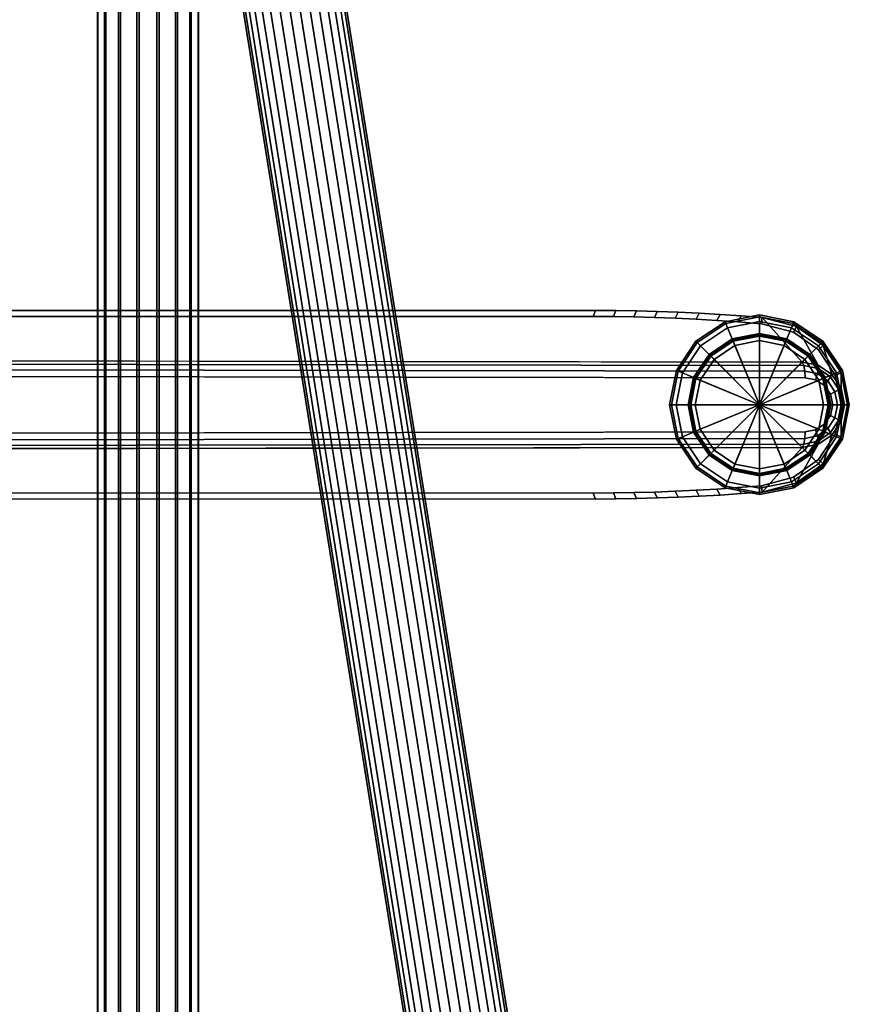
# Model space of a CAD drawing. Extents: x -15.4 to 15.4, y -15.4 to 17.3.
# Drawn here: x 10.3 to 15.4, y -3.7 to 2.4 of the extents above; entities that cross this region are included whole.
import ezdxf

# ---------------------------------------------------------------- set-up
doc = ezdxf.new("R2010")
doc.units = 0
doc.header["$MEASUREMENT"] = 0
for name, color, linetype in [('KNOLL_STUDIO_CHAIR_ARM', 70, 'CONTINUOUS'), ('KNOLL_STUDIO_CHAIR_GLIDE', 110, 'CONTINUOUS'), ('KNOLL_STUDIO_CHAIR_LEG', 5, 'CONTINUOUS')]:
    doc.layers.add(name, color=color, linetype=linetype)

msp = doc.modelspace()

# ---------------------------------------------------------------- linework, layer by layer
at = {"layer": 'KNOLL_STUDIO_CHAIR_ARM'}
for points in [[(12.7752, -4.1573, 20.258), (12.8691, -4.1431, 20.3361), (11.219, 6.1635, 19.7913), (11.1265, 6.1402, 19.7137)], [(12.8691, -4.1431, 20.3361), (12.9855, -4.1261, 20.3719), (11.3344, 6.1861, 19.8268), (11.219, 6.1635, 19.7913)], [(12.9855, -4.1261, 20.3719), (13.1066, -4.1089, 20.36), (11.4554, 6.2044, 19.8149), (11.3344, 6.1861, 19.8268)], [(13.1066, -4.1089, 20.36), (13.2139, -4.094, 20.3021), (11.5633, 6.2156, 19.7572), (11.4554, 6.2044, 19.8149)], [(13.2579, -4.0915, 19.8585), (13.1639, -4.1057, 19.7804), (11.5215, 6.153, 19.2381), (11.6139, 6.1764, 19.3158)], [(13.2139, -4.094, 20.3021), (13.2913, -4.0837, 20.2071), (11.6419, 6.2182, 19.6626), (11.5633, 6.2156, 19.7572)], [(13.315, -4.0824, 19.967), (13.2579, -4.0915, 19.8585), (11.6139, 6.1764, 19.3158), (11.6693, 6.1969, 19.4237)], [(13.2913, -4.0837, 20.2071), (13.3268, -4.0797, 20.0895), (11.6791, 6.2116, 19.5455), (11.6419, 6.2182, 19.6626)], [(13.3268, -4.0797, 20.0895), (13.315, -4.0824, 19.967), (11.6693, 6.1969, 19.4237), (11.6791, 6.2116, 19.5455)], [(12.7062, -4.1692, 20.027), (12.718, -4.1664, 20.1494), (11.0712, 6.1196, 19.6057), (11.0613, 6.1049, 19.4839)], [(12.7417, -4.1651, 19.9093), (12.7062, -4.1692, 20.027), (11.0613, 6.1049, 19.4839), (11.0985, 6.0984, 19.3668)], [(12.718, -4.1664, 20.1494), (12.7752, -4.1573, 20.258), (11.1265, 6.1402, 19.7137), (11.0712, 6.1196, 19.6057)], [(12.9265, -4.1399, 19.7565), (12.8191, -4.1548, 19.8143), (11.1771, 6.1009, 19.2722), (11.2851, 6.1122, 19.2146)], [(13.0476, -4.1227, 19.7445), (12.9265, -4.1399, 19.7565), (11.2851, 6.1122, 19.2146), (11.406, 6.1305, 19.2026)], [(13.1639, -4.1057, 19.7804), (13.0476, -4.1227, 19.7445), (11.406, 6.1305, 19.2026), (11.5215, 6.153, 19.2381)], [(12.8191, -4.1548, 19.8143), (12.7417, -4.1651, 19.9093), (11.0985, 6.0984, 19.3668), (11.1771, 6.1009, 19.2722)], [(10.8084, 3.0297, 12.8038), (10.7586, 3.015, 12.6924), (10.7586, -5.1231, 13.7638), (10.8084, -5.1022, 13.8744)], [(10.8973, 3.0408, 12.8878), (10.8084, 3.0297, 12.8038), (10.8084, -5.1022, 13.8744), (10.8973, -5.0856, 13.9577)], [(11.012, 3.0466, 12.9317), (10.8973, 3.0408, 12.8878), (10.8973, -5.0856, 13.9577), (11.012, -5.0758, 14.0011)], [(11.1348, 3.0462, 12.9288), (11.012, 3.0466, 12.9317), (11.012, -5.0758, 14.0011), (11.1348, -5.0743, 13.9979)], [(11.2472, 3.0397, 12.8795), (11.1348, 3.0462, 12.9288), (11.1348, -5.0743, 13.9979), (11.2472, -5.0814, 13.9486)], [(11.332, 3.0281, 12.7913), (11.2472, 3.0397, 12.8795), (11.2472, -5.0814, 13.9486), (11.332, -5.0958, 13.8608)], [(11.3763, 3.0131, 12.6776), (11.332, 3.0281, 12.7913), (11.332, -5.0958, 13.8608), (11.3763, -5.1156, 13.7478)], [(10.7586, 3.015, 12.6924), (10.7557, 2.999, 12.5706), (10.7557, -5.1451, 13.6428), (10.7586, -5.1231, 13.7638)], [(10.7557, 2.999, 12.5706), (10.7999, 2.984, 12.4569), (10.7999, -5.1648, 13.5297), (10.7557, -5.1451, 13.6428)], [(10.7999, 2.984, 12.4569), (10.8847, 2.9724, 12.3687), (10.8847, -5.1792, 13.4419), (10.7999, -5.1648, 13.5297)], [(10.8847, 2.9724, 12.3687), (10.9971, 2.9659, 12.3194), (10.9971, -5.1863, 13.3926), (10.8847, -5.1792, 13.4419)], [(10.9971, 2.9659, 12.3194), (11.1199, 2.9655, 12.3164), (11.1199, -5.1848, 13.3895), (10.9971, -5.1863, 13.3926)], [(11.1199, 2.9655, 12.3164), (11.2346, 2.9713, 12.3603), (11.2346, -5.175, 13.4328), (11.1199, -5.1848, 13.3895)], [(11.2346, 2.9713, 12.3603), (11.3235, 2.9824, 12.4444), (11.3235, -5.1584, 13.5162), (11.2346, -5.175, 13.4328)], [(11.3235, 2.9824, 12.4444), (11.3733, 2.9971, 12.5558), (11.3733, -5.1375, 13.6267), (11.3235, -5.1584, 13.5162)], [(11.3733, 2.9971, 12.5558), (11.3763, 3.0131, 12.6776), (11.3763, -5.1156, 13.7478), (11.3733, -5.1375, 13.6267)]]:
    msp.add_3dface(points, dxfattribs=at)
at = {"layer": 'KNOLL_STUDIO_CHAIR_GLIDE'}
for points in [[(14.818, 0.5512, 0.4921), (14.6071, 0.5092, 0.4921), (14.6115, 0.4986, 0.52), (14.818, 0.5396, 0.52)], [(14.818, 0.5512, 0.0984), (14.6071, 0.5092, 0.0984), (14.6071, 0.5092, 0.4921), (14.818, 0.5512, 0.4921)], [(14.818, 0.5396, 0.0706), (14.6115, 0.4986, 0.0706), (14.6071, 0.5092, 0.0984), (14.818, 0.5512, 0.0984)], [(15.0289, 0.5092, 0.4921), (14.818, 0.5512, 0.4921), (14.818, 0.5396, 0.52), (15.0245, 0.4986, 0.52)], [(15.0289, 0.5092, 0.0984), (14.818, 0.5512, 0.0984), (14.818, 0.5512, 0.4921), (15.0289, 0.5092, 0.4921)], [(15.0245, 0.4986, 0.0706), (14.818, 0.5396, 0.0706), (14.818, 0.5512, 0.0984), (15.0289, 0.5092, 0.0984)], [(14.6071, 0.5092, 0.4921), (14.4282, 0.3897, 0.4921), (14.4364, 0.3816, 0.52), (14.6115, 0.4986, 0.52)], [(14.6071, 0.5092, 0.0984), (14.4282, 0.3897, 0.0984), (14.4282, 0.3897, 0.4921), (14.6071, 0.5092, 0.4921)], [(14.6115, 0.4986, 0.0706), (14.4364, 0.3816, 0.0706), (14.4282, 0.3897, 0.0984), (14.6071, 0.5092, 0.0984)], [(14.6115, 0.4986, 0.52), (14.4364, 0.3816, 0.52), (14.4561, 0.3619, 0.5315), (14.6221, 0.4729, 0.5315)], [(14.6221, 0.4729, 0.0591), (14.4561, 0.3619, 0.0591), (14.4364, 0.3816, 0.0706), (14.6115, 0.4986, 0.0706)], [(14.818, 0.5396, 0.52), (14.6115, 0.4986, 0.52), (14.6221, 0.4729, 0.5315), (14.818, 0.5118, 0.5315)], [(14.818, 0.5118, 0.0591), (14.6221, 0.4729, 0.0591), (14.6115, 0.4986, 0.0706), (14.818, 0.5396, 0.0706)], [(14.818, 0.5118, 0.5315), (14.6221, 0.4729, 0.5315), (14.6523, 0.4001, 0.5315), (14.818, 0.4331, 0.5315)], [(14.818, 0.437, 0.0591), (14.6508, 0.4037, 0.0591), (14.6221, 0.4729, 0.0591), (14.818, 0.5118, 0.0591)], [(15.0245, 0.4986, 0.52), (14.818, 0.5396, 0.52), (14.818, 0.5118, 0.5315), (15.0139, 0.4729, 0.5315)], [(15.0139, 0.4729, 0.0591), (14.818, 0.5118, 0.0591), (14.818, 0.5396, 0.0706), (15.0245, 0.4986, 0.0706)], [(15.0139, 0.4729, 0.5315), (14.818, 0.5118, 0.5315), (14.818, 0.4331, 0.5315), (14.9837, 0.4001, 0.5315)], [(14.9852, 0.4037, 0.0591), (14.818, 0.437, 0.0591), (14.818, 0.5118, 0.0591), (15.0139, 0.4729, 0.0591)], [(15.1996, 0.3816, 0.52), (15.0245, 0.4986, 0.52), (15.0139, 0.4729, 0.5315), (15.1799, 0.3619, 0.5315)], [(15.1799, 0.3619, 0.0591), (15.0139, 0.4729, 0.0591), (15.0245, 0.4986, 0.0706), (15.1996, 0.3816, 0.0706)], [(15.2077, 0.3897, 0.4921), (15.0289, 0.5092, 0.4921), (15.0245, 0.4986, 0.52), (15.1996, 0.3816, 0.52)], [(15.1996, 0.3816, 0.0706), (15.0245, 0.4986, 0.0706), (15.0289, 0.5092, 0.0984), (15.2077, 0.3897, 0.0984)], [(15.2077, 0.3897, 0.0984), (15.0289, 0.5092, 0.0984), (15.0289, 0.5092, 0.4921), (15.2077, 0.3897, 0.4921)], [(14.6221, 0.4729, 0.5315), (14.4561, 0.3619, 0.5315), (14.5118, 0.3062, 0.5315), (14.6523, 0.4001, 0.5315)], [(14.6508, 0.4037, 0.0591), (14.509, 0.309, 0.0591), (14.4561, 0.3619, 0.0591), (14.6221, 0.4729, 0.0591)], [(14.818, 0.4331, 0.0551), (14.6523, 0.4001, 0.0551), (14.6508, 0.4037, 0.0591), (14.818, 0.437, 0.0591)], [(14.818, 0.4331, 0.5315), (14.6523, 0.4001, 0.5315), (14.6567, 0.3895, 0.5593), (14.818, 0.4215, 0.5593)], [(14.818, 0.4331, 0.0039), (14.6523, 0.4001, 0.0039), (14.6523, 0.4001, 0.0551), (14.818, 0.4331, 0.0551)], [(14.818, 0.4291, 0), (14.6538, 0.3965, 0), (14.6523, 0.4001, 0.0039), (14.818, 0.4331, 0.0039)], [(14.818, 0, 0), (14.818, 0, 0), (14.6538, 0.3965, 0), (14.818, 0.4291, 0)], [(14.9837, 0.4001, 0.0551), (14.818, 0.4331, 0.0551), (14.818, 0.437, 0.0591), (14.9852, 0.4037, 0.0591)], [(14.9837, 0.4001, 0.5315), (14.818, 0.4331, 0.5315), (14.818, 0.4215, 0.5593), (14.9793, 0.3895, 0.5593)], [(14.9837, 0.4001, 0.0039), (14.818, 0.4331, 0.0039), (14.818, 0.4331, 0.0551), (14.9837, 0.4001, 0.0551)], [(14.9822, 0.3965, 0), (14.818, 0.4291, 0), (14.818, 0.4331, 0.0039), (14.9837, 0.4001, 0.0039)], [(14.818, 0, 0), (14.818, 0, 0), (14.818, 0.4291, 0), (14.9822, 0.3965, 0)], [(15.1799, 0.3619, 0.5315), (15.0139, 0.4729, 0.5315), (14.9837, 0.4001, 0.5315), (15.1242, 0.3062, 0.5315)], [(15.127, 0.309, 0.0591), (14.9852, 0.4037, 0.0591), (15.0139, 0.4729, 0.0591), (15.1799, 0.3619, 0.0591)], [(14.4282, 0.3897, 0.4921), (14.3088, 0.2109, 0.4921), (14.3194, 0.2065, 0.52), (14.4364, 0.3816, 0.52)], [(14.4282, 0.3897, 0.0984), (14.3088, 0.2109, 0.0984), (14.3088, 0.2109, 0.4921), (14.4282, 0.3897, 0.4921)], [(14.4364, 0.3816, 0.0706), (14.3194, 0.2065, 0.0706), (14.3088, 0.2109, 0.0984), (14.4282, 0.3897, 0.0984)], [(14.4364, 0.3816, 0.52), (14.3194, 0.2065, 0.52), (14.3451, 0.1959, 0.5315), (14.4561, 0.3619, 0.5315)], [(14.4561, 0.3619, 0.0591), (14.3451, 0.1959, 0.0591), (14.3194, 0.2065, 0.0706), (14.4364, 0.3816, 0.0706)], [(14.6523, 0.4001, 0.0551), (14.5118, 0.3062, 0.0551), (14.509, 0.309, 0.0591), (14.6508, 0.4037, 0.0591)], [(14.6523, 0.4001, 0.5315), (14.5118, 0.3062, 0.5315), (14.5199, 0.2981, 0.5593), (14.6567, 0.3895, 0.5593)], [(14.6523, 0.4001, 0.0039), (14.5118, 0.3062, 0.0039), (14.5118, 0.3062, 0.0551), (14.6523, 0.4001, 0.0551)], [(14.6538, 0.3965, 0), (14.5145, 0.3034, 0), (14.5118, 0.3062, 0.0039), (14.6523, 0.4001, 0.0039)], [(14.818, 0, 0), (14.818, 0, 0), (14.5145, 0.3034, 0), (14.6538, 0.3965, 0)], [(14.6567, 0.3895, 0.5593), (14.5199, 0.2981, 0.5593), (14.5396, 0.2784, 0.5709), (14.6673, 0.3637, 0.5709)], [(14.6673, 0.3637, 0.5709), (14.5396, 0.2784, 0.5709), (14.818, 0, 0.5709)], [(14.818, 0.4215, 0.5593), (14.6567, 0.3895, 0.5593), (14.6673, 0.3637, 0.5709), (14.818, 0.3937, 0.5709)], [(14.818, 0.3937, 0.5709), (14.6673, 0.3637, 0.5709), (14.818, 0, 0.5709)], [(14.9793, 0.3895, 0.5593), (14.818, 0.4215, 0.5593), (14.818, 0.3937, 0.5709), (14.9687, 0.3637, 0.5709)], [(14.818, 0, 0), (14.818, 0, 0), (14.9822, 0.3965, 0), (15.1214, 0.3034, 0)], [(14.9687, 0.3637, 0.5709), (14.818, 0.3937, 0.5709), (14.818, 0, 0.5709)], [(15.0964, 0.2784, 0.5709), (14.9687, 0.3637, 0.5709), (14.818, 0, 0.5709)], [(15.1161, 0.2981, 0.5593), (14.9793, 0.3895, 0.5593), (14.9687, 0.3637, 0.5709), (15.0964, 0.2784, 0.5709)], [(15.1242, 0.3062, 0.5315), (14.9837, 0.4001, 0.5315), (14.9793, 0.3895, 0.5593), (15.1161, 0.2981, 0.5593)], [(15.1214, 0.3034, 0), (14.9822, 0.3965, 0), (14.9837, 0.4001, 0.0039), (15.1242, 0.3062, 0.0039)], [(15.1242, 0.3062, 0.0551), (14.9837, 0.4001, 0.0551), (14.9852, 0.4037, 0.0591), (15.127, 0.309, 0.0591)], [(15.1242, 0.3062, 0.0039), (14.9837, 0.4001, 0.0039), (14.9837, 0.4001, 0.0551), (15.1242, 0.3062, 0.0551)], [(15.3166, 0.2065, 0.52), (15.1996, 0.3816, 0.52), (15.1799, 0.3619, 0.5315), (15.2908, 0.1959, 0.5315)], [(15.2908, 0.1959, 0.0591), (15.1799, 0.3619, 0.0591), (15.1996, 0.3816, 0.0706), (15.3166, 0.2065, 0.0706)], [(15.3272, 0.2109, 0.4921), (15.2077, 0.3897, 0.4921), (15.1996, 0.3816, 0.52), (15.3166, 0.2065, 0.52)], [(15.3166, 0.2065, 0.0706), (15.1996, 0.3816, 0.0706), (15.2077, 0.3897, 0.0984), (15.3272, 0.2109, 0.0984)], [(15.3272, 0.2109, 0.0984), (15.2077, 0.3897, 0.0984), (15.2077, 0.3897, 0.4921), (15.3272, 0.2109, 0.4921)], [(14.4561, 0.3619, 0.5315), (14.3451, 0.1959, 0.5315), (14.4179, 0.1657, 0.5315), (14.5118, 0.3062, 0.5315)], [(14.509, 0.309, 0.0591), (14.4142, 0.1672, 0.0591), (14.3451, 0.1959, 0.0591), (14.4561, 0.3619, 0.0591)], [(14.5118, 0.3062, 0.0551), (14.4179, 0.1657, 0.0551), (14.4142, 0.1672, 0.0591), (14.509, 0.309, 0.0591)], [(14.5118, 0.3062, 0.5315), (14.4179, 0.1657, 0.5315), (14.4285, 0.1613, 0.5593), (14.5199, 0.2981, 0.5593)], [(14.5118, 0.3062, 0.0039), (14.4179, 0.1657, 0.0039), (14.4179, 0.1657, 0.0551), (14.5118, 0.3062, 0.0551)], [(14.5145, 0.3034, 0), (14.4215, 0.1642, 0), (14.4179, 0.1657, 0.0039), (14.5118, 0.3062, 0.0039)], [(14.818, 0, 0), (14.818, 0, 0), (14.4215, 0.1642, 0), (14.5145, 0.3034, 0)], [(14.818, 0, 0), (14.818, 0, 0), (15.1214, 0.3034, 0), (15.2145, 0.1642, 0)], [(15.2181, 0.1657, 0.5315), (15.1242, 0.3062, 0.5315), (15.1161, 0.2981, 0.5593), (15.2074, 0.1613, 0.5593)], [(15.2145, 0.1642, 0), (15.1214, 0.3034, 0), (15.1242, 0.3062, 0.0039), (15.2181, 0.1657, 0.0039)], [(15.2908, 0.1959, 0.5315), (15.1799, 0.3619, 0.5315), (15.1242, 0.3062, 0.5315), (15.2181, 0.1657, 0.5315)], [(15.2181, 0.1657, 0.0551), (15.1242, 0.3062, 0.0551), (15.127, 0.309, 0.0591), (15.2217, 0.1672, 0.0591)], [(15.2181, 0.1657, 0.0039), (15.1242, 0.3062, 0.0039), (15.1242, 0.3062, 0.0551), (15.2181, 0.1657, 0.0551)], [(15.2217, 0.1672, 0.0591), (15.127, 0.309, 0.0591), (15.1799, 0.3619, 0.0591), (15.2908, 0.1959, 0.0591)], [(14.5199, 0.2981, 0.5593), (14.4285, 0.1613, 0.5593), (14.4543, 0.1507, 0.5709), (14.5396, 0.2784, 0.5709)], [(14.5396, 0.2784, 0.5709), (14.4543, 0.1507, 0.5709), (14.818, 0, 0.5709)], [(15.1817, 0.1507, 0.5709), (15.0964, 0.2784, 0.5709), (14.818, 0, 0.5709)], [(15.2074, 0.1613, 0.5593), (15.1161, 0.2981, 0.5593), (15.0964, 0.2784, 0.5709), (15.1817, 0.1507, 0.5709)], [(14.3088, 0.2109, 0.4921), (14.2668, 0, 0.4921), (14.2783, 0, 0.52), (14.3194, 0.2065, 0.52)], [(14.3088, 0.2109, 0.0984), (14.2668, 0, 0.0984), (14.2668, 0, 0.4921), (14.3088, 0.2109, 0.4921)], [(14.3194, 0.2065, 0.0706), (14.2783, 0, 0.0706), (14.2668, 0, 0.0984), (14.3088, 0.2109, 0.0984)], [(14.3194, 0.2065, 0.52), (14.2783, 0, 0.52), (14.3062, 0, 0.5315), (14.3451, 0.1959, 0.5315)], [(14.3451, 0.1959, 0.0591), (14.3062, 0, 0.0591), (14.2783, 0, 0.0706), (14.3194, 0.2065, 0.0706)], [(14.3451, 0.1959, 0.5315), (14.3062, 0, 0.5315), (14.3849, 0, 0.5315), (14.4179, 0.1657, 0.5315)], [(14.4142, 0.1672, 0.0591), (14.381, 0, 0.0591), (14.3062, 0, 0.0591), (14.3451, 0.1959, 0.0591)], [(15.3298, 0, 0.5315), (15.2908, 0.1959, 0.5315), (15.2181, 0.1657, 0.5315), (15.2511, 0, 0.5315)], [(15.255, 0, 0.0591), (15.2217, 0.1672, 0.0591), (15.2908, 0.1959, 0.0591), (15.3298, 0, 0.0591)], [(15.3576, 0, 0.52), (15.3166, 0.2065, 0.52), (15.2908, 0.1959, 0.5315), (15.3298, 0, 0.5315)], [(15.3298, 0, 0.0591), (15.2908, 0.1959, 0.0591), (15.3166, 0.2065, 0.0706), (15.3576, 0, 0.0706)], [(15.3692, 0, 0.4921), (15.3272, 0.2109, 0.4921), (15.3166, 0.2065, 0.52), (15.3576, 0, 0.52)], [(15.3576, 0, 0.0706), (15.3166, 0.2065, 0.0706), (15.3272, 0.2109, 0.0984), (15.3692, 0, 0.0984)], [(15.3692, 0, 0.0984), (15.3272, 0.2109, 0.0984), (15.3272, 0.2109, 0.4921), (15.3692, 0, 0.4921)], [(14.4179, 0.1657, 0.0551), (14.3849, 0, 0.0551), (14.381, 0, 0.0591), (14.4142, 0.1672, 0.0591)], [(14.4179, 0.1657, 0.5315), (14.3849, 0, 0.5315), (14.3965, 0, 0.5593), (14.4285, 0.1613, 0.5593)], [(14.4179, 0.1657, 0.0039), (14.3849, 0, 0.0039), (14.3849, 0, 0.0551), (14.4179, 0.1657, 0.0551)], [(14.4215, 0.1642, 0), (14.3889, 0, 0), (14.3849, 0, 0.0039), (14.4179, 0.1657, 0.0039)], [(14.818, 0, 0), (14.818, 0, 0), (14.3889, 0, 0), (14.4215, 0.1642, 0)], [(14.4285, 0.1613, 0.5593), (14.3965, 0, 0.5593), (14.4243, 0, 0.5709), (14.4543, 0.1507, 0.5709)], [(14.4543, 0.1507, 0.5709), (14.4243, 0, 0.5709), (14.818, 0, 0.5709)], [(14.818, 0, 0), (14.818, 0, 0), (15.2145, 0.1642, 0), (15.2471, 0, 0)], [(15.2117, 0, 0.5709), (15.1817, 0.1507, 0.5709), (14.818, 0, 0.5709)], [(15.2395, 0, 0.5593), (15.2074, 0.1613, 0.5593), (15.1817, 0.1507, 0.5709), (15.2117, 0, 0.5709)], [(15.2511, 0, 0.5315), (15.2181, 0.1657, 0.5315), (15.2074, 0.1613, 0.5593), (15.2395, 0, 0.5593)], [(15.2471, 0, 0), (15.2145, 0.1642, 0), (15.2181, 0.1657, 0.0039), (15.2511, 0, 0.0039)], [(15.2511, 0, 0.0551), (15.2181, 0.1657, 0.0551), (15.2217, 0.1672, 0.0591), (15.255, 0, 0.0591)], [(15.2511, 0, 0.0039), (15.2181, 0.1657, 0.0039), (15.2181, 0.1657, 0.0551), (15.2511, 0, 0.0551)], [(14.2668, 0, 0.4921), (14.3088, -0.2109, 0.4921), (14.3194, -0.2065, 0.52), (14.2783, 0, 0.52)], [(14.2668, 0, 0.0984), (14.3088, -0.2109, 0.0984), (14.3088, -0.2109, 0.4921), (14.2668, 0, 0.4921)], [(14.2783, 0, 0.0706), (14.3194, -0.2065, 0.0706), (14.3088, -0.2109, 0.0984), (14.2668, 0, 0.0984)], [(14.2783, 0, 0.52), (14.3194, -0.2065, 0.52), (14.3451, -0.1959, 0.5315), (14.3062, 0, 0.5315)], [(14.3062, 0, 0.0591), (14.3451, -0.1959, 0.0591), (14.3194, -0.2065, 0.0706), (14.2783, 0, 0.0706)], [(14.3062, 0, 0.5315), (14.3451, -0.1959, 0.5315), (14.4179, -0.1657, 0.5315), (14.3849, 0, 0.5315)], [(14.381, 0, 0.0591), (14.4142, -0.1672, 0.0591), (14.3451, -0.1959, 0.0591), (14.3062, 0, 0.0591)], [(14.3849, 0, 0.0551), (14.4179, -0.1657, 0.0551), (14.4142, -0.1672, 0.0591), (14.381, 0, 0.0591)], [(14.3849, 0, 0.5315), (14.4179, -0.1657, 0.5315), (14.4285, -0.1613, 0.5593), (14.3965, 0, 0.5593)], [(14.3849, 0, 0.0039), (14.4179, -0.1657, 0.0039), (14.4179, -0.1657, 0.0551), (14.3849, 0, 0.0551)], [(14.3889, 0, 0), (14.4215, -0.1642, 0), (14.4179, -0.1657, 0.0039), (14.3849, 0, 0.0039)], [(14.818, 0, 0), (14.818, 0, 0), (14.4215, -0.1642, 0), (14.3889, 0, 0)], [(14.3965, 0, 0.5593), (14.4285, -0.1613, 0.5593), (14.4543, -0.1507, 0.5709), (14.4243, 0, 0.5709)], [(14.818, 0, 0), (14.818, 0, 0), (14.5145, -0.3034, 0), (14.4215, -0.1642, 0)], [(14.4243, 0, 0.5709), (14.4543, -0.1507, 0.5709), (14.818, 0, 0.5709)], [(14.4543, -0.1507, 0.5709), (14.5396, -0.2784, 0.5709), (14.818, 0, 0.5709)], [(14.818, 0, 0), (14.818, 0, 0), (14.6538, -0.3965, 0), (14.5145, -0.3034, 0)], [(14.5396, -0.2784, 0.5709), (14.6673, -0.3637, 0.5709), (14.818, 0, 0.5709)], [(14.818, 0, 0), (14.818, 0, 0), (14.818, -0.4291, 0), (14.6538, -0.3965, 0)], [(14.6673, -0.3637, 0.5709), (14.818, -0.3937, 0.5709), (14.818, 0, 0.5709)], [(15.1817, -0.1507, 0.5709), (15.2117, 0, 0.5709), (14.818, 0, 0.5709)], [(14.818, 0, 0), (14.818, 0, 0), (15.2471, 0, 0), (15.2145, -0.1642, 0)], [(15.0964, -0.2784, 0.5709), (15.1817, -0.1507, 0.5709), (14.818, 0, 0.5709)], [(14.818, 0, 0), (14.818, 0, 0), (15.2145, -0.1642, 0), (15.1214, -0.3034, 0)], [(14.9687, -0.3637, 0.5709), (15.0964, -0.2784, 0.5709), (14.818, 0, 0.5709)], [(14.818, 0, 0), (14.818, 0, 0), (15.1214, -0.3034, 0), (14.9822, -0.3965, 0)], [(14.818, -0.3937, 0.5709), (14.9687, -0.3637, 0.5709), (14.818, 0, 0.5709)], [(14.818, 0, 0), (14.818, 0, 0), (14.9822, -0.3965, 0), (14.818, -0.4291, 0)], [(15.2074, -0.1613, 0.5593), (15.2395, 0, 0.5593), (15.2117, 0, 0.5709), (15.1817, -0.1507, 0.5709)], [(15.2181, -0.1657, 0.5315), (15.2511, 0, 0.5315), (15.2395, 0, 0.5593), (15.2074, -0.1613, 0.5593)], [(15.2145, -0.1642, 0), (15.2471, 0, 0), (15.2511, 0, 0.0039), (15.2181, -0.1657, 0.0039)], [(15.2908, -0.1959, 0.5315), (15.3298, 0, 0.5315), (15.2511, 0, 0.5315), (15.2181, -0.1657, 0.5315)], [(15.2181, -0.1657, 0.0551), (15.2511, 0, 0.0551), (15.255, 0, 0.0591), (15.2217, -0.1672, 0.0591)], [(15.2181, -0.1657, 0.0039), (15.2511, 0, 0.0039), (15.2511, 0, 0.0551), (15.2181, -0.1657, 0.0551)], [(15.2217, -0.1672, 0.0591), (15.255, 0, 0.0591), (15.3298, 0, 0.0591), (15.2908, -0.1959, 0.0591)], [(15.3166, -0.2065, 0.52), (15.3576, 0, 0.52), (15.3298, 0, 0.5315), (15.2908, -0.1959, 0.5315)], [(15.2908, -0.1959, 0.0591), (15.3298, 0, 0.0591), (15.3576, 0, 0.0706), (15.3166, -0.2065, 0.0706)], [(15.3272, -0.2109, 0.4921), (15.3692, 0, 0.4921), (15.3576, 0, 0.52), (15.3166, -0.2065, 0.52)], [(15.3166, -0.2065, 0.0706), (15.3576, 0, 0.0706), (15.3692, 0, 0.0984), (15.3272, -0.2109, 0.0984)], [(15.3272, -0.2109, 0.0984), (15.3692, 0, 0.0984), (15.3692, 0, 0.4921), (15.3272, -0.2109, 0.4921)], [(14.3451, -0.1959, 0.5315), (14.4561, -0.3619, 0.5315), (14.5118, -0.3062, 0.5315), (14.4179, -0.1657, 0.5315)], [(14.4142, -0.1672, 0.0591), (14.509, -0.309, 0.0591), (14.4561, -0.3619, 0.0591), (14.3451, -0.1959, 0.0591)], [(14.4179, -0.1657, 0.0551), (14.5118, -0.3062, 0.0551), (14.509, -0.309, 0.0591), (14.4142, -0.1672, 0.0591)], [(14.4179, -0.1657, 0.5315), (14.5118, -0.3062, 0.5315), (14.5199, -0.2981, 0.5593), (14.4285, -0.1613, 0.5593)], [(14.4215, -0.1642, 0), (14.5145, -0.3034, 0), (14.5118, -0.3062, 0.0039), (14.4179, -0.1657, 0.0039)], [(14.4179, -0.1657, 0.0039), (14.5118, -0.3062, 0.0039), (14.5118, -0.3062, 0.0551), (14.4179, -0.1657, 0.0551)], [(14.4285, -0.1613, 0.5593), (14.5199, -0.2981, 0.5593), (14.5396, -0.2784, 0.5709), (14.4543, -0.1507, 0.5709)], [(15.1161, -0.2981, 0.5593), (15.2074, -0.1613, 0.5593), (15.1817, -0.1507, 0.5709), (15.0964, -0.2784, 0.5709)], [(15.1242, -0.3062, 0.5315), (15.2181, -0.1657, 0.5315), (15.2074, -0.1613, 0.5593), (15.1161, -0.2981, 0.5593)], [(15.1214, -0.3034, 0), (15.2145, -0.1642, 0), (15.2181, -0.1657, 0.0039), (15.1242, -0.3062, 0.0039)], [(15.1799, -0.3619, 0.5315), (15.2908, -0.1959, 0.5315), (15.2181, -0.1657, 0.5315), (15.1242, -0.3062, 0.5315)], [(15.1242, -0.3062, 0.0551), (15.2181, -0.1657, 0.0551), (15.2217, -0.1672, 0.0591), (15.127, -0.309, 0.0591)], [(15.1242, -0.3062, 0.0039), (15.2181, -0.1657, 0.0039), (15.2181, -0.1657, 0.0551), (15.1242, -0.3062, 0.0551)], [(15.127, -0.309, 0.0591), (15.2217, -0.1672, 0.0591), (15.2908, -0.1959, 0.0591), (15.1799, -0.3619, 0.0591)], [(14.3088, -0.2109, 0.4921), (14.4282, -0.3897, 0.4921), (14.4364, -0.3816, 0.52), (14.3194, -0.2065, 0.52)], [(14.3194, -0.2065, 0.0706), (14.4364, -0.3816, 0.0706), (14.4282, -0.3897, 0.0984), (14.3088, -0.2109, 0.0984)], [(14.3088, -0.2109, 0.0984), (14.4282, -0.3897, 0.0984), (14.4282, -0.3897, 0.4921), (14.3088, -0.2109, 0.4921)], [(14.3194, -0.2065, 0.52), (14.4364, -0.3816, 0.52), (14.4561, -0.3619, 0.5315), (14.3451, -0.1959, 0.5315)], [(14.3451, -0.1959, 0.0591), (14.4561, -0.3619, 0.0591), (14.4364, -0.3816, 0.0706), (14.3194, -0.2065, 0.0706)], [(15.1996, -0.3816, 0.52), (15.3166, -0.2065, 0.52), (15.2908, -0.1959, 0.5315), (15.1799, -0.3619, 0.5315)], [(15.1799, -0.3619, 0.0591), (15.2908, -0.1959, 0.0591), (15.3166, -0.2065, 0.0706), (15.1996, -0.3816, 0.0706)], [(15.2077, -0.3897, 0.4921), (15.3272, -0.2109, 0.4921), (15.3166, -0.2065, 0.52), (15.1996, -0.3816, 0.52)], [(15.1996, -0.3816, 0.0706), (15.3166, -0.2065, 0.0706), (15.3272, -0.2109, 0.0984), (15.2077, -0.3897, 0.0984)], [(15.2077, -0.3897, 0.0984), (15.3272, -0.2109, 0.0984), (15.3272, -0.2109, 0.4921), (15.2077, -0.3897, 0.4921)], [(14.5118, -0.3062, 0.5315), (14.6523, -0.4001, 0.5315), (14.6567, -0.3895, 0.5593), (14.5199, -0.2981, 0.5593)], [(14.5199, -0.2981, 0.5593), (14.6567, -0.3895, 0.5593), (14.6673, -0.3637, 0.5709), (14.5396, -0.2784, 0.5709)], [(14.9793, -0.3895, 0.5593), (15.1161, -0.2981, 0.5593), (15.0964, -0.2784, 0.5709), (14.9687, -0.3637, 0.5709)], [(14.9837, -0.4001, 0.5315), (15.1242, -0.3062, 0.5315), (15.1161, -0.2981, 0.5593), (14.9793, -0.3895, 0.5593)], [(14.4364, -0.3816, 0.52), (14.6115, -0.4986, 0.52), (14.6221, -0.4729, 0.5315), (14.4561, -0.3619, 0.5315)], [(14.4561, -0.3619, 0.0591), (14.6221, -0.4729, 0.0591), (14.6115, -0.4986, 0.0706), (14.4364, -0.3816, 0.0706)], [(14.4561, -0.3619, 0.5315), (14.6221, -0.4729, 0.5315), (14.6523, -0.4001, 0.5315), (14.5118, -0.3062, 0.5315)], [(14.509, -0.309, 0.0591), (14.6508, -0.4037, 0.0591), (14.6221, -0.4729, 0.0591), (14.4561, -0.3619, 0.0591)], [(14.5118, -0.3062, 0.0551), (14.6523, -0.4001, 0.0551), (14.6508, -0.4037, 0.0591), (14.509, -0.309, 0.0591)], [(14.5145, -0.3034, 0), (14.6538, -0.3965, 0), (14.6523, -0.4001, 0.0039), (14.5118, -0.3062, 0.0039)], [(14.5118, -0.3062, 0.0039), (14.6523, -0.4001, 0.0039), (14.6523, -0.4001, 0.0551), (14.5118, -0.3062, 0.0551)], [(14.9822, -0.3965, 0), (15.1214, -0.3034, 0), (15.1242, -0.3062, 0.0039), (14.9837, -0.4001, 0.0039)], [(15.0139, -0.4729, 0.5315), (15.1799, -0.3619, 0.5315), (15.1242, -0.3062, 0.5315), (14.9837, -0.4001, 0.5315)], [(14.9837, -0.4001, 0.0551), (15.1242, -0.3062, 0.0551), (15.127, -0.309, 0.0591), (14.9852, -0.4037, 0.0591)], [(14.9837, -0.4001, 0.0039), (15.1242, -0.3062, 0.0039), (15.1242, -0.3062, 0.0551), (14.9837, -0.4001, 0.0551)], [(14.9852, -0.4037, 0.0591), (15.127, -0.309, 0.0591), (15.1799, -0.3619, 0.0591), (15.0139, -0.4729, 0.0591)], [(15.0245, -0.4986, 0.52), (15.1996, -0.3816, 0.52), (15.1799, -0.3619, 0.5315), (15.0139, -0.4729, 0.5315)], [(15.0139, -0.4729, 0.0591), (15.1799, -0.3619, 0.0591), (15.1996, -0.3816, 0.0706), (15.0245, -0.4986, 0.0706)], [(14.4282, -0.3897, 0.4921), (14.6071, -0.5092, 0.4921), (14.6115, -0.4986, 0.52), (14.4364, -0.3816, 0.52)], [(14.4364, -0.3816, 0.0706), (14.6115, -0.4986, 0.0706), (14.6071, -0.5092, 0.0984), (14.4282, -0.3897, 0.0984)], [(14.4282, -0.3897, 0.0984), (14.6071, -0.5092, 0.0984), (14.6071, -0.5092, 0.4921), (14.4282, -0.3897, 0.4921)], [(14.6221, -0.4729, 0.5315), (14.818, -0.5118, 0.5315), (14.818, -0.4331, 0.5315), (14.6523, -0.4001, 0.5315)], [(14.6508, -0.4037, 0.0591), (14.818, -0.437, 0.0591), (14.818, -0.5118, 0.0591), (14.6221, -0.4729, 0.0591)], [(14.6523, -0.4001, 0.0551), (14.818, -0.4331, 0.0551), (14.818, -0.437, 0.0591), (14.6508, -0.4037, 0.0591)], [(14.6523, -0.4001, 0.5315), (14.818, -0.4331, 0.5315), (14.818, -0.4215, 0.5593), (14.6567, -0.3895, 0.5593)], [(14.6538, -0.3965, 0), (14.818, -0.4291, 0), (14.818, -0.4331, 0.0039), (14.6523, -0.4001, 0.0039)], [(14.6523, -0.4001, 0.0039), (14.818, -0.4331, 0.0039), (14.818, -0.4331, 0.0551), (14.6523, -0.4001, 0.0551)], [(14.6567, -0.3895, 0.5593), (14.818, -0.4215, 0.5593), (14.818, -0.3937, 0.5709), (14.6673, -0.3637, 0.5709)], [(14.818, -0.4215, 0.5593), (14.9793, -0.3895, 0.5593), (14.9687, -0.3637, 0.5709), (14.818, -0.3937, 0.5709)], [(14.818, -0.4331, 0.5315), (14.9837, -0.4001, 0.5315), (14.9793, -0.3895, 0.5593), (14.818, -0.4215, 0.5593)], [(14.818, -0.4291, 0), (14.9822, -0.3965, 0), (14.9837, -0.4001, 0.0039), (14.818, -0.4331, 0.0039)], [(14.818, -0.5118, 0.5315), (15.0139, -0.4729, 0.5315), (14.9837, -0.4001, 0.5315), (14.818, -0.4331, 0.5315)], [(14.818, -0.4331, 0.0551), (14.9837, -0.4001, 0.0551), (14.9852, -0.4037, 0.0591), (14.818, -0.437, 0.0591)], [(14.818, -0.4331, 0.0039), (14.9837, -0.4001, 0.0039), (14.9837, -0.4001, 0.0551), (14.818, -0.4331, 0.0551)], [(14.818, -0.437, 0.0591), (14.9852, -0.4037, 0.0591), (15.0139, -0.4729, 0.0591), (14.818, -0.5118, 0.0591)], [(15.0289, -0.5092, 0.4921), (15.2077, -0.3897, 0.4921), (15.1996, -0.3816, 0.52), (15.0245, -0.4986, 0.52)], [(15.0245, -0.4986, 0.0706), (15.1996, -0.3816, 0.0706), (15.2077, -0.3897, 0.0984), (15.0289, -0.5092, 0.0984)], [(15.0289, -0.5092, 0.0984), (15.2077, -0.3897, 0.0984), (15.2077, -0.3897, 0.4921), (15.0289, -0.5092, 0.4921)], [(14.6115, -0.4986, 0.52), (14.818, -0.5396, 0.52), (14.818, -0.5118, 0.5315), (14.6221, -0.4729, 0.5315)], [(14.6221, -0.4729, 0.0591), (14.818, -0.5118, 0.0591), (14.818, -0.5396, 0.0706), (14.6115, -0.4986, 0.0706)], [(14.818, -0.5396, 0.52), (15.0245, -0.4986, 0.52), (15.0139, -0.4729, 0.5315), (14.818, -0.5118, 0.5315)], [(14.818, -0.5118, 0.0591), (15.0139, -0.4729, 0.0591), (15.0245, -0.4986, 0.0706), (14.818, -0.5396, 0.0706)], [(14.6071, -0.5092, 0.4921), (14.818, -0.5512, 0.4921), (14.818, -0.5396, 0.52), (14.6115, -0.4986, 0.52)], [(14.6115, -0.4986, 0.0706), (14.818, -0.5396, 0.0706), (14.818, -0.5512, 0.0984), (14.6071, -0.5092, 0.0984)], [(14.6071, -0.5092, 0.0984), (14.818, -0.5512, 0.0984), (14.818, -0.5512, 0.4921), (14.6071, -0.5092, 0.4921)], [(14.818, -0.5512, 0.4921), (15.0289, -0.5092, 0.4921), (15.0245, -0.4986, 0.52), (14.818, -0.5396, 0.52)], [(14.818, -0.5396, 0.0706), (15.0245, -0.4986, 0.0706), (15.0289, -0.5092, 0.0984), (14.818, -0.5512, 0.0984)], [(14.818, -0.5512, 0.0984), (15.0289, -0.5092, 0.0984), (15.0289, -0.5092, 0.4921), (14.818, -0.5512, 0.4921)]]:
    msp.add_3dface(points, dxfattribs=at)
at = {"layer": 'KNOLL_STUDIO_CHAIR_LEG'}
for points, invisible_edges in [([(15.08, 0.2613, 1.4993), (13.812, 0.5784, 0.7651), (3.3296, 0.5774, 3.7048), (2.7892, 0.28, 4.9451)], 1), ([(15.08, 0.2613, 1.4993), (13.9374, 0.5776, 0.7322), (13.812, 0.5784, 0.7651), (15.08, 0.2613, 1.4993)], 5), ([(15.08, 0.2613, 1.4993), (14.0637, 0.5755, 0.7036), (13.9374, 0.5776, 0.7322), (15.08, 0.2613, 1.4993)], 5), ([(15.08, 0.2613, 1.4993), (14.1909, 0.5721, 0.6792), (14.0637, 0.5755, 0.7036), (15.08, 0.2613, 1.4993)], 5), ([(15.08, 0.2613, 1.4993), (14.3188, 0.5674, 0.6591), (14.1909, 0.5721, 0.6792), (15.08, 0.2613, 1.4993)], 5), ([(15.08, 0.2613, 1.4993), (14.4472, 0.5614, 0.6433), (14.3188, 0.5674, 0.6591), (15.08, 0.2613, 1.4993)], 5), ([(15.08, 0.2613, 1.4993), (14.5761, 0.5541, 0.6319), (14.4472, 0.5614, 0.6433), (15.08, 0.2613, 1.4993)], 5), ([(15.08, 0.2613, 1.4993), (14.7052, 0.5455, 0.6248), (14.5761, 0.5541, 0.6319), (15.08, 0.2613, 1.4993)], 5), ([(15.08, 0.2613, 1.4993), (14.8343, 0.5356, 0.622), (14.7052, 0.5455, 0.6248), (15.08, 0.2613, 1.4993)], 4), ([(3.3165, -0.5411, 3.6556), (3.3165, 0.5411, 3.6556), (13.7981, 0.5423, 0.7156), (13.7981, -0.5423, 0.7156)], 5), ([(13.9226, 0.5413, 0.6829), (13.9226, -0.5413, 0.6829), (13.7981, -0.5423, 0.7156), (13.7981, 0.5423, 0.7156)], 5), ([(13.9226, 0.5413, 0.6829), (14.0481, 0.5391, 0.6543), (14.0481, -0.5391, 0.6543), (13.9226, -0.5413, 0.6829)], 10), ([(14.0481, 0.5391, 0.6543), (14.1744, 0.5356, 0.6298), (14.1744, -0.5356, 0.6298), (14.0481, -0.5391, 0.6543)], 10), ([(14.1744, 0.5356, 0.6298), (14.3015, 0.5309, 0.6096), (14.3015, -0.5309, 0.6096), (14.1744, -0.5356, 0.6298)], 10), ([(14.3015, 0.5309, 0.6096), (14.429, 0.5248, 0.5936), (14.429, -0.5248, 0.5936), (14.3015, -0.5309, 0.6096)], 10), ([(14.429, 0.5248, 0.5936), (14.557, 0.5171, 0.5818), (14.557, -0.5171, 0.5818), (14.429, -0.5248, 0.5936)], 10), ([(14.557, 0.5171, 0.5818), (14.6852, 0.5081, 0.5743), (14.6852, -0.5081, 0.5743), (14.557, -0.5171, 0.5818)], 10), ([(14.6852, 0.5081, 0.5743), (14.831, 0.4973, 0.5709), (14.831, -0.4973, 0.5709), (14.6852, -0.5081, 0.5743)], 10), ([(14.831, 0.4973, 0.5709), (15.0274, 0.4446, 0.5709), (15.0274, -0.4446, 0.5709), (14.831, -0.4973, 0.5709)], 10), ([(15.0274, 0.4446, 0.5709), (15.1792, 0.3369, 0.5709), (15.1792, -0.3369, 0.5709), (15.0274, -0.4446, 0.5709)], 10), ([(15.1792, 0.3369, 0.5709), (15.2825, 0.1822, 0.5709), (15.2825, -0.1822, 0.5709), (15.1792, -0.3369, 0.5709)], 10), ([(15.0991, -0.1659, 1.5679), (15.0991, 0.1659, 1.5679), (2.8065, 0.1859, 5.0148), (2.8065, -0.1859, 5.0148)], 1), ([(15.3194, 0, 0.5709), (15.2825, -0.1822, 0.5709), (15.2825, 0.1822, 0.5709), (15.3194, 0, 0.5709)], 2), ([(15.0991, -0.1659, 1.5679), (15.1621, -0.1537, 1.5502), (15.1621, 0.1537, 1.5502), (15.0991, 0.1659, 1.5679)], 10), ([(15.1621, -0.1537, 1.5502), (15.2166, -0.1188, 1.535), (15.2166, 0.1188, 1.535), (15.1621, 0.1537, 1.5502)], 10), ([(15.2166, -0.1188, 1.535), (15.2541, -0.0649, 1.5246), (15.2541, 0.0649, 1.5246), (15.2166, 0.1188, 1.535)], 10), ([(15.2675, 0, 1.5209), (15.2541, 0.0649, 1.5246), (15.2541, -0.0649, 1.5246), (15.2675, 0, 1.5209)], 2), ([(2.7892, -0.28, 4.9451), (3.3296, -0.5774, 3.7048), (13.812, -0.5784, 0.7651), (15.08, -0.2613, 1.4993)], 4), ([(15.08, -0.2613, 1.4993), (13.812, -0.5784, 0.7651), (13.9374, -0.5776, 0.7322), (15.08, -0.2613, 1.4993)], 5), ([(15.08, -0.2613, 1.4993), (13.9374, -0.5776, 0.7322), (14.0637, -0.5755, 0.7036), (15.08, -0.2613, 1.4993)], 5), ([(15.08, -0.2613, 1.4993), (14.0637, -0.5755, 0.7036), (14.1909, -0.5721, 0.6792), (15.08, -0.2613, 1.4993)], 5), ([(15.08, -0.2613, 1.4993), (14.1909, -0.5721, 0.6792), (14.3188, -0.5674, 0.6591), (15.08, -0.2613, 1.4993)], 5), ([(15.08, -0.2613, 1.4993), (14.3188, -0.5674, 0.6591), (14.4472, -0.5614, 0.6433), (15.08, -0.2613, 1.4993)], 5), ([(15.08, -0.2613, 1.4993), (14.4472, -0.5614, 0.6433), (14.5761, -0.5541, 0.6319), (15.08, -0.2613, 1.4993)], 5), ([(15.08, -0.2613, 1.4993), (14.5761, -0.5541, 0.6319), (14.7052, -0.5455, 0.6248), (15.08, -0.2613, 1.4993)], 5), ([(15.08, -0.2613, 1.4993), (14.7052, -0.5455, 0.6248), (14.8343, -0.5356, 0.622), (15.08, -0.2613, 1.4993)], 1)]:
    msp.add_3dface(points, dxfattribs=dict(at, invisible_edges=invisible_edges))
for points in [[(13.812, 0.5784, 0.7651), (13.7981, 0.5423, 0.7156), (3.3165, 0.5411, 3.6556), (3.3296, 0.5774, 3.7048)], [(13.9374, 0.5776, 0.7322), (13.9226, 0.5413, 0.6829), (13.7981, 0.5423, 0.7156), (13.812, 0.5784, 0.7651)], [(14.0637, 0.5755, 0.7036), (14.0481, 0.5391, 0.6543), (13.9226, 0.5413, 0.6829), (13.9374, 0.5776, 0.7322)], [(14.1909, 0.5721, 0.6792), (14.1744, 0.5356, 0.6298), (14.0481, 0.5391, 0.6543), (14.0637, 0.5755, 0.7036)], [(14.3188, 0.5674, 0.6591), (14.3015, 0.5309, 0.6096), (14.1744, 0.5356, 0.6298), (14.1909, 0.5721, 0.6792)], [(14.4472, 0.5614, 0.6433), (14.429, 0.5248, 0.5936), (14.3015, 0.5309, 0.6096), (14.3188, 0.5674, 0.6591)], [(14.5761, 0.5541, 0.6319), (14.557, 0.5171, 0.5818), (14.429, 0.5248, 0.5936), (14.4472, 0.5614, 0.6433)], [(14.7052, 0.5455, 0.6248), (14.6852, 0.5081, 0.5743), (14.557, 0.5171, 0.5818), (14.5761, 0.5541, 0.6319)], [(14.8343, 0.5356, 0.622), (14.831, 0.4973, 0.5709), (14.6852, 0.5081, 0.5743), (14.7052, 0.5455, 0.6248)], [(15.0456, 0.4795, 0.6181), (15.0274, 0.4446, 0.5709), (14.831, 0.4973, 0.5709), (14.8343, 0.5356, 0.622)], [(15.1782, 0.242, 1.4719), (15.0456, 0.4795, 0.6181), (14.8343, 0.5356, 0.622), (15.08, 0.2613, 1.4993)], [(15.209, 0.3633, 0.615), (15.1792, 0.3369, 0.5709), (15.0274, 0.4446, 0.5709), (15.0456, 0.4795, 0.6181)], [(15.1782, 0.242, 1.4719), (15.2626, 0.1863, 1.4484), (15.209, 0.3633, 0.615), (15.0456, 0.4795, 0.6181)], [(15.3199, 0.1963, 0.6127), (15.2825, 0.1822, 0.5709), (15.1792, 0.3369, 0.5709), (15.209, 0.3633, 0.615)], [(15.3199, 0.1963, 0.6127), (15.209, 0.3633, 0.615), (15.2626, 0.1863, 1.4484), (15.32, 0.1015, 1.4326)], [(2.7892, 0.28, 4.9451), (2.7987, 0.26, 4.9807), (15.09, 0.2409, 1.5349), (15.08, 0.2613, 1.4993)], [(15.0967, 0.2071, 1.5592), (15.09, 0.2409, 1.5349), (2.7987, 0.26, 4.9807), (2.8048, 0.2267, 5.0054)], [(15.1788, 0.2226, 1.51), (15.1782, 0.242, 1.4719), (15.08, 0.2613, 1.4993), (15.09, 0.2409, 1.5349)], [(15.254, 0.1704, 1.4889), (15.2626, 0.1863, 1.4484), (15.1782, 0.242, 1.4719), (15.1788, 0.2226, 1.51)], [(15.0991, 0.1659, 1.5679), (15.0967, 0.2071, 1.5592), (2.8048, 0.2267, 5.0054), (2.8065, 0.1859, 5.0148)], [(15.1731, 0.1913, 1.5378), (15.1788, 0.2226, 1.51), (15.09, 0.2409, 1.5349), (15.0967, 0.2071, 1.5592)], [(15.0991, 0.1659, 1.5679), (15.1621, 0.1537, 1.5502), (15.1731, 0.1913, 1.5378), (15.0967, 0.2071, 1.5592)], [(15.1621, 0.1537, 1.5502), (15.2166, 0.1188, 1.535), (15.2378, 0.1464, 1.5196), (15.1731, 0.1913, 1.5378)], [(15.2378, 0.1464, 1.5196), (15.254, 0.1704, 1.4889), (15.1788, 0.2226, 1.51), (15.1731, 0.1913, 1.5378)], [(15.3043, 0.0922, 1.4748), (15.32, 0.1015, 1.4326), (15.2626, 0.1863, 1.4484), (15.254, 0.1704, 1.4889)], [(15.3594, 0, 0.6118), (15.3194, 0, 0.5709), (15.2825, 0.1822, 0.5709), (15.3199, 0.1963, 0.6127)], [(15.32, 0.1015, 1.4326), (15.3405, 0, 1.4269), (15.3594, 0, 0.6118), (15.3199, 0.1963, 0.6127)], [(15.2541, 0.0649, 1.5246), (15.281, 0.0793, 1.5075), (15.2378, 0.1464, 1.5196), (15.2166, 0.1188, 1.535)], [(15.281, 0.0793, 1.5075), (15.3043, 0.0922, 1.4748), (15.254, 0.1704, 1.4889), (15.2378, 0.1464, 1.5196)], [(15.2541, 0.0649, 1.5246), (15.2675, 0, 1.5209), (15.2962, 0, 1.5033), (15.281, 0.0793, 1.5075)], [(15.2962, 0, 1.5033), (15.322, 0, 1.4698), (15.3043, 0.0922, 1.4748), (15.281, 0.0793, 1.5075)], [(15.322, 0, 1.4698), (15.3405, 0, 1.4269), (15.32, 0.1015, 1.4326), (15.3043, 0.0922, 1.4748)], [(15.281, -0.0793, 1.5075), (15.2962, 0, 1.5033), (15.2675, 0, 1.5209), (15.2541, -0.0649, 1.5246)], [(15.281, -0.0793, 1.5075), (15.3043, -0.0922, 1.4748), (15.322, 0, 1.4698), (15.2962, 0, 1.5033)], [(15.3199, -0.1963, 0.6127), (15.2825, -0.1822, 0.5709), (15.3194, 0, 0.5709), (15.3594, 0, 0.6118)], [(15.3043, -0.0922, 1.4748), (15.32, -0.1015, 1.4326), (15.3405, 0, 1.4269), (15.322, 0, 1.4698)], [(15.3199, -0.1963, 0.6127), (15.3594, 0, 0.6118), (15.3405, 0, 1.4269), (15.32, -0.1015, 1.4326)], [(15.1731, -0.1913, 1.5378), (15.2378, -0.1464, 1.5196), (15.2166, -0.1188, 1.535), (15.1621, -0.1537, 1.5502)], [(15.32, -0.1015, 1.4326), (15.2626, -0.1863, 1.4484), (15.209, -0.3633, 0.615), (15.3199, -0.1963, 0.6127)], [(15.2166, -0.1188, 1.535), (15.2378, -0.1464, 1.5196), (15.281, -0.0793, 1.5075), (15.2541, -0.0649, 1.5246)], [(15.2378, -0.1464, 1.5196), (15.254, -0.1704, 1.4889), (15.3043, -0.0922, 1.4748), (15.281, -0.0793, 1.5075)], [(15.254, -0.1704, 1.4889), (15.2626, -0.1863, 1.4484), (15.32, -0.1015, 1.4326), (15.3043, -0.0922, 1.4748)], [(2.8065, -0.1859, 5.0148), (2.8048, -0.2267, 5.0054), (15.0967, -0.2071, 1.5592), (15.0991, -0.1659, 1.5679)], [(15.0967, -0.2071, 1.5592), (15.1731, -0.1913, 1.5378), (15.1621, -0.1537, 1.5502), (15.0991, -0.1659, 1.5679)], [(15.1731, -0.1913, 1.5378), (15.1788, -0.2226, 1.51), (15.254, -0.1704, 1.4889), (15.2378, -0.1464, 1.5196)], [(15.1788, -0.2226, 1.51), (15.1782, -0.242, 1.4719), (15.2626, -0.1863, 1.4484), (15.254, -0.1704, 1.4889)], [(15.08, -0.2613, 1.4993), (15.09, -0.2409, 1.5349), (2.7987, -0.26, 4.9807), (2.7892, -0.28, 4.9451)], [(2.8048, -0.2267, 5.0054), (2.7987, -0.26, 4.9807), (15.09, -0.2409, 1.5349), (15.0967, -0.2071, 1.5592)], [(15.0456, -0.4795, 0.6181), (15.209, -0.3633, 0.615), (15.2626, -0.1863, 1.4484), (15.1782, -0.242, 1.4719)], [(15.09, -0.2409, 1.5349), (15.08, -0.2613, 1.4993), (15.1782, -0.242, 1.4719), (15.1788, -0.2226, 1.51)], [(15.0967, -0.2071, 1.5592), (15.09, -0.2409, 1.5349), (15.1788, -0.2226, 1.51), (15.1731, -0.1913, 1.5378)], [(15.209, -0.3633, 0.615), (15.1792, -0.3369, 0.5709), (15.2825, -0.1822, 0.5709), (15.3199, -0.1963, 0.6127)], [(15.08, -0.2613, 1.4993), (14.8343, -0.5356, 0.622), (15.0456, -0.4795, 0.6181), (15.1782, -0.242, 1.4719)], [(15.0456, -0.4795, 0.6181), (15.0274, -0.4446, 0.5709), (15.1792, -0.3369, 0.5709), (15.209, -0.3633, 0.615)], [(14.8343, -0.5356, 0.622), (14.831, -0.4973, 0.5709), (15.0274, -0.4446, 0.5709), (15.0456, -0.4795, 0.6181)], [(3.3296, -0.5774, 3.7048), (3.3165, -0.5411, 3.6556), (13.7981, -0.5423, 0.7156), (13.812, -0.5784, 0.7651)], [(13.812, -0.5784, 0.7651), (13.7981, -0.5423, 0.7156), (13.9226, -0.5413, 0.6829), (13.9374, -0.5776, 0.7322)], [(13.9374, -0.5776, 0.7322), (13.9226, -0.5413, 0.6829), (14.0481, -0.5391, 0.6543), (14.0637, -0.5755, 0.7036)], [(14.0637, -0.5755, 0.7036), (14.0481, -0.5391, 0.6543), (14.1744, -0.5356, 0.6298), (14.1909, -0.5721, 0.6792)], [(14.1909, -0.5721, 0.6792), (14.1744, -0.5356, 0.6298), (14.3015, -0.5309, 0.6096), (14.3188, -0.5674, 0.6591)], [(14.3188, -0.5674, 0.6591), (14.3015, -0.5309, 0.6096), (14.429, -0.5248, 0.5936), (14.4472, -0.5614, 0.6433)], [(14.4472, -0.5614, 0.6433), (14.429, -0.5248, 0.5936), (14.557, -0.5171, 0.5818), (14.5761, -0.5541, 0.6319)], [(14.5761, -0.5541, 0.6319), (14.557, -0.5171, 0.5818), (14.6852, -0.5081, 0.5743), (14.7052, -0.5455, 0.6248)], [(14.7052, -0.5455, 0.6248), (14.6852, -0.5081, 0.5743), (14.831, -0.4973, 0.5709), (14.8343, -0.5356, 0.622)]]:
    msp.add_3dface(points, dxfattribs=at)

doc.saveas('drawing.dxf')
